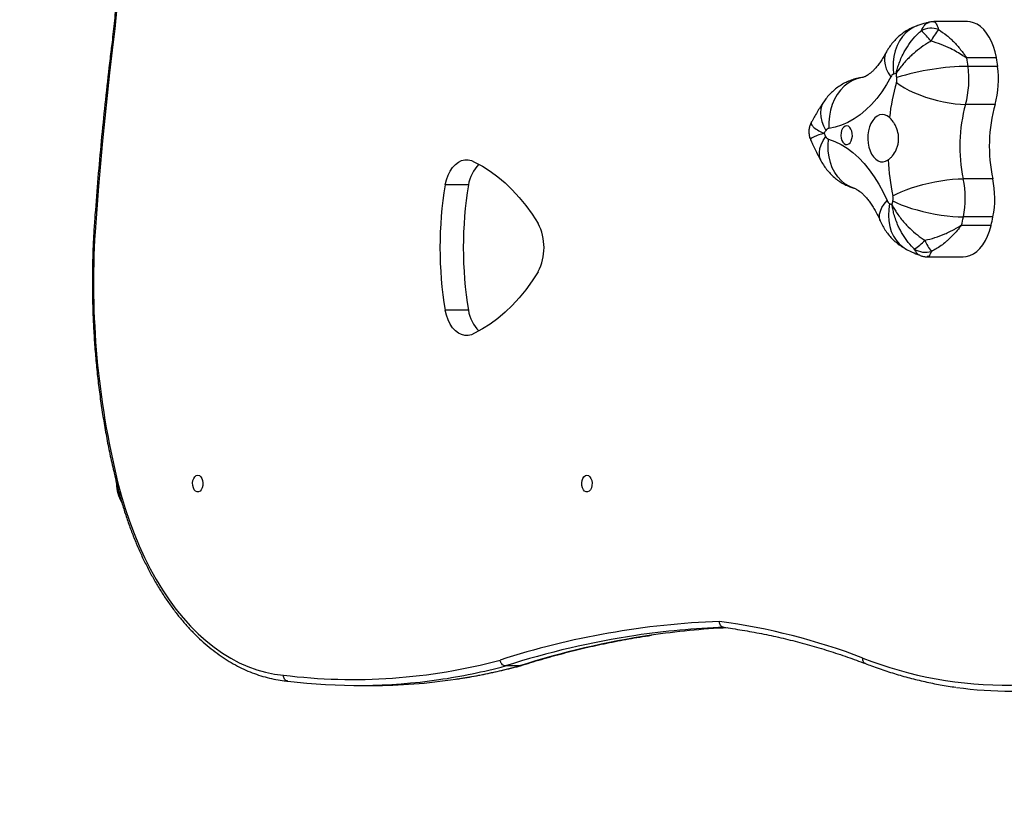
# Model space of a CAD drawing. Units: centimetres. Extents: x 2664 to 4439, y -854 to 490.
# Drawn here: x 3301 to 3351, y -409 to -369 of the extents above; entities that cross this region are included whole.
import ezdxf

# ---------------------------------------------------------------- set-up
doc = ezdxf.new("R2010")
doc.units = ezdxf.units.CM
doc.layers.add('VP-DIM', color=7, linetype='Continuous')
doc.layers.add('VP-HIC', color=6, linetype='Continuous')
doc.layers.add('VP-EQ', color=7, linetype='Continuous', true_color=0x8a3492)
doc.dimstyles.new('Strefa', dxfattribs={"dimtxt": 14, "dimasz": 20, "dimexe": 20, "dimexo": 50, "dimgap": 20, "dimtad": 0, "dimdec": 0, "dimzin": 0, "dimdsep": 46, "dimtxsty": 'Standard', "dimcen": 0.09, "dimadec": 0, "dimazin": 0, "dimtfac": 1, "dimtdec": 4, "dimtofl": 0, "dimtmove": 0, "dimatfit": 3, "dimfxl": 70, "dimfxlon": 1, "dimtolj": 1, "dimtzin": 0, "dimarcsym": 0})

# ---------------------------------------------------------------- blocks, each defined once
blk = doc.blocks.new('02142')
at = {"layer": 'VP-EQ', "color": 0, "linetype": 'Continuous', "lineweight": 25}
for p, q in [((6316.869, 402.467), (6316.16, 402.467)), ((6308.637, 401.468), (6308.692, 401.48)), ((6308.692, 401.48), (6309.401, 401.48)), ((6311.273, 383.47), (6312.455, 383.47)), ((6288.035, 380.76), (6286.227, 380.76)), ((6286.3, 379.164), (6284.803, 379.164)), ((6284.807, 379.183), (6286.304, 379.183)), ((6284.713, 378.745), (6286.21, 378.745)), ((6311.273, 377.121), (6312.455, 377.121)), ((6284.722, 376.812), (6286.219, 376.812)), ((6284.604, 373.043), (6286.101, 373.043)), ((6284.473, 371.122), (6285.971, 371.122)), ((6284.537, 370.69), (6286.034, 370.69)), ((6286.037, 370.671), (6284.54, 370.671)), ((6288.52, 369.05), (6288.534, 369.054)), ((6286.008, 368.854), (6287.702, 368.854))]:
    blk.add_line(p, q, dxfattribs=at)
at = {"layer": 'VP-EQ', "color": 0, "linetype": 'Continuous', "lineweight": 25, "flags": 128}
for points in [[(6329.035, 392.154), (6328.857, 392.834), (6328.659, 393.499), (6328.442, 394.148), (6328.206, 394.779), (6327.952, 395.392), (6327.68, 395.985), (6327.392, 396.556), (6327.087, 397.104), (6326.766, 397.628), (6326.431, 398.127), (6326.081, 398.599), (6325.718, 399.044), (6325.343, 399.461), (6324.955, 399.848), (6324.557, 400.205), (6324.149, 400.53), (6323.732, 400.824), (6323.306, 401.086), (6322.874, 401.314), (6322.435, 401.509), (6321.991, 401.67), (6321.543, 401.797), (6321.092, 401.889), (6320.639, 401.946)], [(6305.275, 391.822), (6305.198, 391.841), (6305.128, 391.896), (6305.071, 391.982), (6305.032, 392.092), (6305.014, 392.215), (6305.02, 392.341), (6305.049, 392.459), (6305.097, 392.558), (6305.162, 392.63), (6305.236, 392.667), (6305.314, 392.667), (6305.389, 392.63), (6305.453, 392.558), (6305.502, 392.459), (6305.53, 392.341), (6305.536, 392.215), (6305.519, 392.092), (6305.48, 391.982), (6305.423, 391.896), (6305.352, 391.841), (6305.275, 391.822)], [(6324.977, 391.822), (6324.899, 391.841), (6324.829, 391.896), (6324.772, 391.982), (6324.733, 392.092), (6324.716, 392.215), (6324.721, 392.341), (6324.75, 392.459), (6324.799, 392.558), (6324.863, 392.63), (6324.938, 392.667), (6325.016, 392.667), (6325.09, 392.63), (6325.154, 392.558), (6325.203, 392.459), (6325.232, 392.341), (6325.237, 392.215), (6325.22, 392.092), (6325.181, 391.982), (6325.124, 391.896), (6325.054, 391.841), (6324.977, 391.822)], [(6307.739, 381.514), (6308.044, 381.984), (6308.365, 382.426), (6308.701, 382.839), (6309.05, 383.22), (6309.412, 383.57), (6309.785, 383.886), (6310.168, 384.169), (6310.561, 384.416), (6310.961, 384.628)], [(6310.961, 384.628), (6311.122, 384.706), (6311.288, 384.745), (6311.456, 384.744), (6311.623, 384.703), (6311.783, 384.623), (6311.935, 384.505), (6312.075, 384.353), (6312.199, 384.169), (6312.305, 383.957), (6312.391, 383.723), (6312.455, 383.47)], [(6286.227, 380.76), (6286.061, 380.745), (6285.879, 380.695), (6285.703, 380.609), (6285.533, 380.489), (6285.375, 380.337), (6285.228, 380.154), (6285.096, 379.944), (6284.981, 379.71), (6284.884, 379.455), (6284.807, 379.183)], [(6289.949, 378.068), (6289.992, 378.367), (6290.005, 378.662), (6289.987, 378.948), (6289.938, 379.221), (6289.86, 379.477), (6289.753, 379.713), (6289.619, 379.924), (6289.46, 380.109), (6289.279, 380.264), (6289.086, 380.383)], [(6329.305, 370.303), (6329.44, 371.445), (6329.568, 372.59), (6329.688, 373.736), (6329.802, 374.885), (6329.907, 376.035), (6330.006, 377.187), (6330.097, 378.341), (6330.181, 379.496)], [(6290.417, 378.943), (6290.432, 378.903), (6290.46, 378.761), (6290.452, 378.607), (6290.409, 378.443), (6290.332, 378.272), (6290.22, 378.095), (6290.077, 377.916)], [(6310.961, 375.962), (6310.561, 376.174), (6310.168, 376.422), (6309.785, 376.704), (6309.412, 377.021), (6309.05, 377.37), (6308.701, 377.752), (6308.365, 378.164), (6308.044, 378.606), (6307.739, 379.077)], [(6289.778, 377.926), (6289.58, 378.025), (6289.355, 378.122), (6289.106, 378.217), (6288.837, 378.307), (6288.552, 378.391), (6288.255, 378.469), (6287.951, 378.539), (6287.643, 378.6), (6287.336, 378.651), (6287.035, 378.691), (6286.744, 378.721), (6286.468, 378.739), (6286.21, 378.745)], [(6289.779, 377.669), (6289.582, 377.565), (6289.358, 377.464), (6289.11, 377.365), (6288.842, 377.27), (6288.558, 377.182), (6288.262, 377.1), (6287.958, 377.027), (6287.651, 376.963), (6287.345, 376.91), (6287.044, 376.867), (6286.754, 376.837), (6286.477, 376.818), (6286.219, 376.812)], [(6293.041, 374.799), (6292.72, 374.917), (6292.405, 375.072), (6292.097, 375.262), (6291.799, 375.486), (6291.511, 375.745), (6291.235, 376.035), (6290.972, 376.356), (6290.723, 376.707), (6290.491, 377.085), (6290.275, 377.489), (6290.077, 377.916)], [(6291.754, 377.285), (6291.772, 377.279), (6291.998, 377.187), (6292.209, 377.061), (6292.402, 376.901), (6292.574, 376.711), (6292.724, 376.493), (6292.848, 376.25), (6292.945, 375.986), (6293.014, 375.705), (6293.053, 375.41), (6293.062, 375.107), (6293.041, 374.799)], [(6312.455, 377.121), (6312.391, 376.869), (6312.305, 376.635), (6312.198, 376.424), (6312.074, 376.24), (6311.935, 376.088), (6311.783, 375.97), (6311.622, 375.89), (6311.456, 375.848), (6311.288, 375.847), (6311.122, 375.885), (6310.961, 375.962)], [(6289.954, 373.704), (6290.073, 373.618), (6290.199, 373.567), (6290.329, 373.554), (6290.458, 373.577), (6290.583, 373.636), (6290.699, 373.731), (6290.803, 373.857), (6290.892, 374.01), (6290.964, 374.187), (6291.015, 374.381), (6291.044, 374.587), (6291.05, 374.798), (6291.034, 375.007), (6290.996, 375.209), (6290.936, 375.396), (6290.857, 375.564), (6290.761, 375.707), (6290.651, 375.82), (6290.531, 375.9), (6290.404, 375.944), (6290.274, 375.952), (6290.145, 375.922), (6290.021, 375.856)], [(6293.41, 375.921), (6293.457, 375.818), (6293.496, 375.654), (6293.5, 375.475), (6293.47, 375.285), (6293.406, 375.085), (6293.308, 374.88), (6293.179, 374.672)], [(6291.831, 374.652), (6291.834, 374.522), (6291.858, 374.399), (6291.902, 374.291), (6291.962, 374.206), (6292.034, 374.15), (6292.112, 374.129), (6292.192, 374.142), (6292.266, 374.189), (6292.329, 374.268), (6292.377, 374.371), (6292.406, 374.491), (6292.414, 374.62), (6292.401, 374.747), (6292.367, 374.864), (6292.314, 374.961), (6292.248, 375.032), (6292.172, 375.071), (6292.092, 375.076), (6292.015, 375.045), (6291.945, 374.982), (6291.889, 374.89), (6291.85, 374.777), (6291.831, 374.652)], [(6289.88, 371.646), (6290.104, 372.038), (6290.344, 372.404), (6290.599, 372.742), (6290.868, 373.049), (6291.149, 373.326), (6291.442, 373.569), (6291.745, 373.778), (6292.056, 373.952), (6292.374, 374.091), (6292.697, 374.192), (6293.024, 374.257)], [(6291.342, 371.683), (6291.358, 371.685), (6291.599, 371.741), (6291.83, 371.835), (6292.049, 371.963), (6292.252, 372.125), (6292.436, 372.318), (6292.6, 372.539), (6292.739, 372.785), (6292.853, 373.053), (6292.939, 373.338), (6292.997, 373.637), (6293.026, 373.944), (6293.024, 374.257)], [(6293.278, 372.91), (6293.289, 372.926), (6293.371, 373.089), (6293.421, 373.271), (6293.437, 373.469), (6293.42, 373.681), (6293.369, 373.902), (6293.285, 374.129), (6293.169, 374.36)], [(6289.6, 371.941), (6289.41, 372.074), (6289.193, 372.205), (6288.952, 372.332), (6288.691, 372.453), (6288.413, 372.567), (6288.123, 372.672), (6287.824, 372.766), (6287.522, 372.848), (6287.219, 372.917), (6286.922, 372.972), (6286.633, 373.011), (6286.359, 373.035), (6286.101, 373.043)], [(6288.534, 369.054), (6288.723, 369.134), (6288.933, 369.261), (6289.125, 369.42), (6289.295, 369.609), (6289.443, 369.827), (6289.564, 370.069), (6289.659, 370.332), (6289.725, 370.612), (6289.761, 370.906), (6289.767, 371.208), (6289.743, 371.515)], [(6290.128, 370.427), (6290.169, 370.52), (6290.206, 370.682), (6290.209, 370.857), (6290.177, 371.044), (6290.111, 371.24), (6290.011, 371.441), (6289.88, 371.646)], [(6284.54, 370.671), (6284.6, 370.387), (6284.68, 370.117), (6284.78, 369.865), (6284.898, 369.635), (6285.032, 369.429), (6285.18, 369.251), (6285.341, 369.104), (6285.512, 368.989), (6285.689, 368.909), (6285.872, 368.864), (6286.008, 368.854)], [(6328.785, 361.767), (6328.789, 362.61), (6328.81, 363.716), (6328.848, 364.822), (6328.904, 365.925), (6328.978, 367.025), (6329.069, 368.122), (6329.178, 369.215), (6329.305, 370.303)]]:
    blk.add_lwpolyline(points, dxfattribs=at)
at = {"layer": 'VP-EQ', "color": 0, "linetype": 'Continuous', "lineweight": 25}
for centre, radius, start, end in [((6284.075, 382.688), 19.759, 68.5446, 113.2358), ((6283.844, 383.357), 19.397, 81.9573, 98.5379), ((6316.166, 373.853), 28.614, 90.0122, 98.5262), ((6316.868, 373.934), 28.532, 82.8611, 98.2501), ((6316.303, 372.939), 29.538, 98.5262, 104.932), ((6317.008, 372.956), 29.521, 98.246, 104.9331), ((6317.104, 373.498), 28.666, 82.9167, 105.0291), ((6295.934, 441.144), 41.666, 278.4087, 287.8297), ((6296.641, 441.153), 41.675, 278.4928, 287.8292), ((6302.959, 431.592), 32.665, 249.0935, 262.257), ((6297.051, 440.254), 41.057, 272.1032, 287.8999), ((6296.196, 439.55), 40.05, 272.7744, 278.3719), ((6296.908, 439.528), 40.028, 272.0315, 278.4581), ((6327.192, 392.247), 1.9, 0, 29.7622), ((6287.842, 382.045), 42.416, 356.5556, 13.7887), ((6309.427, 383.19), 1.867, 8.6381, 45.289), ((6291.923, 380.296), 19.609, 350.6835, 9.3165), ((6293.107, 380.296), 19.606, 350.6824, 9.3176), ((6310.114, 380.295), 2.669, 152.8377, 207.1623), ((6288.12, 379.483), 1.049, 56.8163, 106.4346), ((6286.185, 379.125), 2.132, 21.8973, 39.7824), ((6289.614, 378.713), 1.887, 119.171, 140.2453), ((6305.302, 374.543), 21.013, 167.2947, 168.4649), ((6286.075, 378.878), 1.304, 166.4955, 167.3256), ((6306.726, 374.558), 20.939, 167.2926, 168.467), ((6287.573, 378.878), 1.304, 166.4955, 167.3256), ((6289.397, 377.801), 4.779, 168.6085, 191.947), ((6290.894, 377.801), 4.779, 168.6085, 191.947), ((6306.939, 374.422), 17.515, 167.773, 168.4594), ((6287.447, 373.18), 5.492, 62.8922, 64.3803), ((6289.797, 377.811), 0.299, 20.4975, 59.451), ((6290.403, 377.801), 0.637, 168.6113, 191.9453), ((6278.241, 375.206), 11.798, 3.1628, 12.0504), ((6309.427, 377.405), 1.868, 314.6131, 351.2641), ((6277.022, 375.168), 7.874, 344.3503, 12.0514), ((6278.511, 375.168), 7.881, 344.3631, 12.0386), ((6292.952, 374.563), 0.252, 25.5141, 69.2128), ((6284.574, 380.134), 10.354, 326.1075, 327.0891), ((6282.533, 368.844), 12.137, 27.8226, 28.6987), ((6292.98, 374.471), 0.219, 281.4569, 329.5393), ((6278.807, 375.027), 11.225, 344.0418, 353.229), ((6289.155, 371.769), 4.726, 164.3597, 187.8723), ((6290.652, 371.769), 4.726, 164.3597, 187.8723), ((6285.883, 383.552), 12.431, 270.4032, 287.312), ((6290.206, 371.771), 0.63, 164.3544, 187.8777), ((6307.509, 374.131), 18.093, 187.7707, 188.447), ((6288.191, 376.147), 4.885, 286.9137, 288.528), ((6289.646, 371.754), 0.258, 292.1645, 335.1898), ((6306.468, 374.125), 22.199, 187.7738, 188.9016), ((6307.965, 374.125), 22.199, 187.7738, 188.9016), ((6286.016, 370.921), 1.498, 188.8898, 189.6268), ((6287.514, 370.921), 1.498, 188.8898, 189.6268), ((6285.075, 371.189), 3.081, 321.023, 334.0904), ((6290.344, 371.717), 3.123, 216.8805, 230.2371), ((6287.835, 370.266), 1.079, 250.225, 298.3185)]:
    blk.add_arc(centre, radius, start, end, dxfattribs=at)
for points, knots in [([(6291.174, 401.357), (6291.069, 401.397), (6290.71, 401.535), (6290.092, 401.748), (6289.32, 401.985), (6288.545, 402.19), (6287.767, 402.362), (6287.113, 402.485), (6286.718, 402.539), (6286.584, 402.557)], [0, 0, 0, 0, 0.069433, 0.238261, 0.40705, 0.575789, 0.74448, 0.913125, 1, 1, 1, 1]), ([(6311.896, 402.146), (6311.83, 402.137), (6311.448, 402.084), (6310.752, 401.958), (6309.809, 401.764), (6309.107, 401.596), (6308.719, 401.493), (6308.645, 401.473)], [0, 0, 0, 0, 0.06073, 0.350688, 0.64067, 0.930689, 1, 1, 1, 1]), ([(6320.414, 402.245), (6320.441, 402.242), (6320.494, 402.236), (6320.562, 402.184), (6320.613, 402.108), (6320.636, 402.026), (6320.639, 401.971), (6320.639, 401.949), (6320.639, 401.946)], [0, 0, 0, 0, 0.2146591, 0.4293226, 0.6439555, 0.8586363, 0.9846451, 1, 1, 1, 1]), ([(6329.089, 392.226), (6329.069, 392.308), (6328.995, 392.61), (6328.853, 393.123), (6328.658, 393.758), (6328.445, 394.379), (6328.215, 394.984), (6327.968, 395.573), (6327.705, 396.143), (6327.426, 396.693), (6327.132, 397.224), (6326.824, 397.733), (6326.501, 398.219), (6326.165, 398.682), (6325.816, 399.12), (6325.455, 399.533), (6325.082, 399.92), (6324.699, 400.279), (6324.306, 400.611), (6323.904, 400.914), (6323.494, 401.188), (6323.076, 401.432), (6322.652, 401.645), (6322.222, 401.828), (6321.788, 401.98), (6321.351, 402.1), (6320.918, 402.187), (6320.611, 402.229), (6320.451, 402.243), (6320.43, 402.244)], [0, 0, 0, 0, 0.014739, 0.054104, 0.093479, 0.13286, 0.172247, 0.211642, 0.251044, 0.290452, 0.329867, 0.369285, 0.408706, 0.448126, 0.487542, 0.526948, 0.566339, 0.60571, 0.645051, 0.684355, 0.723614, 0.76282, 0.801963, 0.841041, 0.880049, 0.918989, 0.957866, 0.994603, 1, 1, 1, 1]), ([(6308.636, 401.471), (6308.466, 401.417), (6307.931, 401.248), (6307.027, 400.985), (6305.925, 400.695), (6304.82, 400.436), (6303.712, 400.209), (6302.772, 400.039), (6302.2, 399.957), (6302, 399.928)], [0, 0, 0, 0, 0.0773942, 0.2438703, 0.4103606, 0.5768674, 0.7433907, 0.9099284, 1, 1, 1, 1]), ([(6309.401, 401.48), (6309.428, 401.476), (6309.482, 401.47), (6309.558, 401.419), (6309.62, 401.344), (6309.656, 401.263), (6309.667, 401.208), (6309.67, 401.186), (6309.67, 401.184)], [0, 0, 0, 0, 0.214639, 0.429293, 0.643963, 0.858621, 0.987034, 1, 1, 1, 1]), ([(6298.352, 399.524), (6298.199, 399.545), (6297.72, 399.611), (6296.917, 399.745), (6295.943, 399.938), (6294.972, 400.163), (6294.004, 400.418), (6293.039, 400.706), (6292.095, 401.016), (6291.475, 401.246), (6291.173, 401.358)], [0, 0, 0, 0, 0.0633562, 0.1982331, 0.3330998, 0.4679532, 0.6027889, 0.7376067, 0.8724056, 1, 1, 1, 1]), ([(6291.173, 401.355), (6291.177, 401.355), (6291.206, 401.349), (6291.25, 401.308), (6291.293, 401.236), (6291.307, 401.158), (6291.306, 401.104), (6291.303, 401.083), (6291.302, 401.077)], [0, 0, 0, 0, 0.037872, 0.300836, 0.563833, 0.8268, 0.95547, 1, 1, 1, 1]), ([(6298.327, 399.525), (6298.354, 399.522), (6298.407, 399.515), (6298.476, 399.463), (6298.529, 399.387), (6298.554, 399.304), (6298.558, 399.248), (6298.558, 399.226), (6298.558, 399.225)], [0, 0, 0, 0, 0.214334, 0.428666, 0.64311, 0.857824, 0.992761, 1, 1, 1, 1]), ([(6329.086, 392.225), (6329.088, 392.221), (6329.094, 392.208), (6329.075, 392.184), (6329.05, 392.164), (6329.037, 392.156), (6329.035, 392.154)], [0, 0, 0, 0, 0.198105, 0.681664, 0.935566, 1, 1, 1, 1]), ([(6330.243, 379.477), (6330.251, 379.613), (6330.276, 380.057), (6330.303, 380.811), (6330.319, 381.738), (6330.316, 382.666), (6330.292, 383.593), (6330.249, 384.518), (6330.187, 385.44), (6330.105, 386.358), (6330.004, 387.272), (6329.884, 388.179), (6329.745, 389.079), (6329.587, 389.971), (6329.41, 390.854), (6329.242, 391.605), (6329.13, 392.059), (6329.089, 392.226)], [0, 0, 0, 0, 0.03149, 0.102796, 0.174104, 0.245412, 0.31672, 0.388028, 0.459338, 0.530649, 0.601962, 0.673278, 0.744596, 0.815917, 0.887243, 0.958572, 1, 1, 1, 1]), ([(6286.304, 379.183), (6286.306, 379.183), (6286.31, 379.183), (6286.324, 379.191), (6286.375, 379.248), (6286.496, 379.405), (6286.703, 379.64), (6286.919, 379.853), (6287.21, 380.106), (6287.494, 380.314), (6287.747, 380.448), (6287.823, 380.489)], [0, 0, 0, 0, 0.003487, 0.006826, 0.024659, 0.113561, 0.295828, 0.478086, 0.555075, 0.864577, 1, 1, 1, 1]), ([(6287.823, 380.489), (6287.853, 380.553), (6287.914, 380.682), (6287.986, 380.759), (6288.023, 380.751), (6288.035, 380.749)], [0, 0, 0, 0, 0.402361, 0.817842, 1, 1, 1, 1]), ([(6288.417, 380.685), (6288.409, 380.688), (6288.351, 380.717), (6288.227, 380.744), (6288.105, 380.764), (6288.039, 380.759), (6288.034, 380.759)], [0, 0, 0, 0, 0.064222, 0.497413, 0.956586, 1, 1, 1, 1]), ([(6288.416, 380.683), (6288.425, 380.681), (6288.483, 380.665), (6288.58, 380.577), (6288.656, 380.433), (6288.694, 380.361)], [0, 0, 0, 0, 0.08031, 0.533657, 1, 1, 1, 1]), ([(6289.085, 380.383), (6288.992, 380.429), (6288.773, 380.539), (6288.547, 380.631), (6288.417, 380.685)], [0, 0, 0, 0, 0.4236861, 1, 1, 1, 1]), ([(6288.694, 380.361), (6288.743, 380.314), (6288.905, 380.157), (6289.152, 379.848), (6289.366, 379.499), (6289.567, 379.084), (6289.697, 378.72), (6289.776, 378.388), (6289.803, 378.247), (6289.813, 378.184), (6289.818, 378.155), (6289.82, 378.142), (6289.821, 378.136), (6289.821, 378.133), (6289.821, 378.132)], [0, 0, 0, 0, 0.0827202, 0.2755203, 0.4684348, 0.5607345, 0.8131399, 0.9162401, 0.9621205, 0.9828382, 0.9922206, 0.9964754, 0.998739, 1, 1, 1, 1]), ([(6290.417, 378.942), (6290.377, 379.03), (6290.296, 379.205), (6290.144, 379.45), (6289.972, 379.678), (6289.78, 379.887), (6289.568, 380.074), (6289.338, 380.243), (6289.171, 380.336), (6289.085, 380.383)], [0, 0, 0, 0, 0.144619, 0.288479, 0.431148, 0.572851, 0.713821, 0.854244, 1, 1, 1, 1]), ([(6288.163, 379.92), (6287.991, 379.881), (6287.646, 379.802), (6287.135, 379.607), (6286.759, 379.42), (6286.513, 379.277), (6286.417, 379.217), (6286.354, 379.182), (6286.324, 379.167), (6286.306, 379.165), (6286.3, 379.164)], [0, 0, 0, 0, 0.25717, 0.514515, 0.793565, 0.876407, 0.94679, 0.967785, 0.989486, 1, 1, 1, 1]), ([(6289.821, 378.132), (6289.821, 378.133), (6289.82, 378.135), (6289.817, 378.14), (6289.812, 378.15), (6289.8, 378.173), (6289.773, 378.223), (6289.71, 378.334), (6289.547, 378.596), (6289.329, 378.887), (6289.029, 379.22), (6288.736, 379.502), (6288.419, 379.753), (6288.222, 379.881), (6288.163, 379.92)], [0, 0, 0, 0, 0.001262, 0.003528, 0.007783, 0.017161, 0.037879, 0.083762, 0.186859, 0.439267, 0.531567, 0.724481, 0.917283, 1, 1, 1, 1]), ([(6329.366, 370.266), (6329.403, 370.572), (6329.514, 371.494), (6329.684, 373.037), (6329.871, 374.897), (6330.038, 376.761), (6330.16, 378.288), (6330.223, 379.195), (6330.243, 379.477)], [0, 0, 0, 0, 0.100331, 0.302364, 0.504398, 0.706431, 0.908464, 1, 1, 1, 1]), ([(6330.24, 379.477), (6330.241, 379.478), (6330.246, 379.482), (6330.223, 379.488), (6330.196, 379.494), (6330.182, 379.496), (6330.181, 379.496)], [0, 0, 0, 0, 0.15791, 0.665729, 0.958966, 1, 1, 1, 1]), ([(6291.759, 377.283), (6291.749, 377.286), (6291.721, 377.296), (6291.661, 377.321), (6291.571, 377.37), (6291.464, 377.442), (6291.343, 377.541), (6291.215, 377.665), (6291.081, 377.815), (6290.944, 377.991), (6290.806, 378.193), (6290.67, 378.421), (6290.539, 378.67), (6290.457, 378.852), (6290.417, 378.942)], [0, 0, 0, 0, 0.0446, 0.139918, 0.228417, 0.32173, 0.410441, 0.496516, 0.581241, 0.665387, 0.749469, 0.83371, 0.91833, 1, 1, 1, 1]), ([(6293.411, 375.921), (6293.363, 376.003), (6293.267, 376.167), (6293.094, 376.394), (6292.902, 376.604), (6292.691, 376.792), (6292.463, 376.957), (6292.221, 377.099), (6291.985, 377.208), (6291.827, 377.26), (6291.759, 377.283)], [0, 0, 0, 0, 0.129964, 0.260039, 0.389233, 0.517752, 0.645775, 0.773442, 0.900867, 1, 1, 1, 1]), ([(6290.021, 375.856), (6289.984, 375.828), (6289.909, 375.77), (6289.762, 375.609), (6289.63, 375.4), (6289.538, 375.157), (6289.495, 374.961), (6289.482, 374.76), (6289.503, 374.5), (6289.579, 374.249), (6289.691, 374.03), (6289.807, 373.852), (6289.899, 373.76), (6289.954, 373.704)], [0, 0, 0, 0, 0.073598, 0.14722, 0.293619, 0.369965, 0.446287, 0.520331, 0.594379, 0.736709, 0.811628, 0.886535, 1, 1, 1, 1]), ([(6293.944, 374.844), (6293.913, 374.913), (6293.797, 375.173), (6293.619, 375.533), (6293.467, 375.817), (6293.411, 375.921)], [0, 0, 0, 0, 0.186544, 0.701841, 1, 1, 1, 1]), ([(6293.267, 374.508), (6293.268, 374.509), (6293.269, 374.509), (6293.273, 374.51), (6293.282, 374.513), (6293.299, 374.518), (6293.338, 374.53), (6293.421, 374.555), (6293.601, 374.614), (6293.759, 374.676), (6293.885, 374.744), (6293.953, 374.795), (6293.942, 374.827), (6293.937, 374.841)], [0, 0, 0, 0, 0.001449, 0.004063, 0.00896, 0.019765, 0.043631, 0.096474, 0.21522, 0.505937, 0.612248, 0.831224, 1, 1, 1, 1]), ([(6293.909, 373.949), (6293.917, 373.979), (6293.934, 374.04), (6293.867, 374.131), (6293.745, 374.243), (6293.593, 374.342), (6293.417, 374.435), (6293.336, 374.475), (6293.299, 374.493), (6293.281, 374.502), (6293.273, 374.505), (6293.269, 374.507), (6293.268, 374.508), (6293.267, 374.508)], [0, 0, 0, 0, 0.202129, 0.416865, 0.518121, 0.79501, 0.908117, 0.958445, 0.981175, 0.991469, 0.99613, 0.998612, 1, 1, 1, 1]), ([(6293.907, 373.95), (6293.924, 373.981), (6293.968, 374.06), (6294.011, 374.202), (6294.037, 374.373), (6294.032, 374.545), (6294.001, 374.706), (6293.962, 374.8), (6293.944, 374.844)], [0, 0, 0, 0, 0.114123, 0.294394, 0.47579, 0.668033, 0.849197, 1, 1, 1, 1]), ([(6293.279, 372.91), (6293.339, 373.001), (6293.508, 373.257), (6293.718, 373.604), (6293.862, 373.865), (6293.909, 373.949)], [0, 0, 0, 0, 0.272346, 0.765462, 1, 1, 1, 1]), ([(6291.335, 371.682), (6291.428, 371.698), (6291.617, 371.73), (6291.89, 371.814), (6292.152, 371.924), (6292.4, 372.059), (6292.631, 372.217), (6292.845, 372.396), (6293.04, 372.595), (6293.182, 372.77), (6293.256, 372.878), (6293.279, 372.91)], [0, 0, 0, 0, 0.120325, 0.241367, 0.36119, 0.480023, 0.598089, 0.715662, 0.833055, 0.950652, 1, 1, 1, 1]), ([(6287.847, 369.843), (6287.908, 369.878), (6288.112, 369.996), (6288.444, 370.225), (6288.755, 370.483), (6289.074, 370.787), (6289.31, 371.051), (6289.489, 371.29), (6289.558, 371.391), (6289.588, 371.436), (6289.601, 371.457), (6289.608, 371.466), (6289.61, 371.471), (6289.612, 371.473), (6289.612, 371.473)], [0, 0, 0, 0, 0.08272, 0.27552, 0.468437, 0.560732, 0.81314, 0.916238, 0.962118, 0.982833, 0.992216, 0.996472, 0.998736, 1, 1, 1, 1]), ([(6289.612, 371.473), (6289.612, 371.472), (6289.611, 371.47), (6289.61, 371.463), (6289.607, 371.45), (6289.601, 371.423), (6289.586, 371.361), (6289.551, 371.225), (6289.451, 370.903), (6289.299, 370.551), (6289.072, 370.149), (6288.837, 369.812), (6288.571, 369.514), (6288.399, 369.362), (6288.347, 369.317)], [0, 0, 0, 0, 0.001263, 0.003526, 0.007781, 0.017164, 0.03788, 0.083759, 0.18686, 0.439265, 0.531567, 0.724482, 0.91728, 1, 1, 1, 1]), ([(6290.128, 370.427), (6290.151, 370.47), (6290.219, 370.595), (6290.334, 370.783), (6290.471, 370.982), (6290.607, 371.154), (6290.739, 371.298), (6290.863, 371.416), (6290.977, 371.509), (6291.08, 371.579), (6291.169, 371.628), (6291.244, 371.659), (6291.298, 371.675), (6291.323, 371.68), (6291.335, 371.682)], [0, 0, 0, 0, 0.043787, 0.127989, 0.211779, 0.295321, 0.378884, 0.462778, 0.547569, 0.634069, 0.72347, 0.8176, 0.919512, 1, 1, 1, 1]), ([(6286.034, 370.69), (6286.04, 370.689), (6286.058, 370.687), (6286.125, 370.65), (6286.28, 370.544), (6286.534, 370.389), (6286.901, 370.191), (6287.338, 369.996), (6287.677, 369.894), (6287.847, 369.843)], [0, 0, 0, 0, 0.010513, 0.03221, 0.123544, 0.304555, 0.485554, 0.742866, 1, 1, 1, 1]), ([(6287.47, 369.251), (6287.329, 369.347), (6287.045, 369.54), (6286.653, 369.909), (6286.37, 370.236), (6286.192, 370.475), (6286.117, 370.582), (6286.074, 370.64), (6286.056, 370.662), (6286.042, 370.67), (6286.039, 370.671), (6286.037, 370.671)], [0, 0, 0, 0, 0.260882, 0.521917, 0.784778, 0.886382, 0.955772, 0.975329, 0.993165, 0.997162, 1, 1, 1, 1]), ([(6288.521, 369.05), (6288.611, 369.083), (6288.789, 369.149), (6289.041, 369.281), (6289.276, 369.434), (6289.493, 369.61), (6289.692, 369.805), (6289.871, 370.018), (6290.017, 370.227), (6290.095, 370.368), (6290.128, 370.427)], [0, 0, 0, 0, 0.132887, 0.262836, 0.391936, 0.520431, 0.648653, 0.777011, 0.905952, 1, 1, 1, 1]), ([(6328.85, 361.733), (6328.849, 361.841), (6328.848, 362.333), (6328.859, 363.209), (6328.89, 364.362), (6328.942, 365.512), (6329.013, 366.66), (6329.102, 367.804), (6329.21, 368.924), (6329.302, 369.744), (6329.356, 370.183), (6329.366, 370.266)], [0, 0, 0, 0, 0.037514, 0.171818, 0.306123, 0.440429, 0.574733, 0.709036, 0.843336, 0.970568, 1, 1, 1, 1]), ([(6329.363, 370.267), (6329.364, 370.268), (6329.369, 370.275), (6329.348, 370.287), (6329.321, 370.297), (6329.308, 370.302), (6329.305, 370.303)], [0, 0, 0, 0, 0.169813, 0.670295, 0.921571, 1, 1, 1, 1]), ([(6287.702, 368.859), (6287.695, 368.858), (6287.672, 368.853), (6287.638, 368.882), (6287.581, 368.955), (6287.527, 369.064), (6287.484, 369.207), (6287.47, 369.251)], [0, 0, 0, 0, 0.094357, 0.329909, 0.428759, 0.826134, 1, 1, 1, 1]), ([(6288.347, 369.317), (6288.305, 369.236), (6288.22, 369.072), (6288.087, 368.932), (6287.992, 368.905), (6287.95, 368.894)], [0, 0, 0, 0, 0.352983, 0.716626, 1, 1, 1, 1]), ([(6287.952, 368.888), (6288.004, 368.9), (6288.196, 368.944), (6288.384, 369.005), (6288.521, 369.05)], [0, 0, 0, 0, 0.2729579, 1, 1, 1, 1]), ([(6287.702, 368.855), (6287.754, 368.856), (6287.838, 368.857), (6287.92, 368.88), (6287.952, 368.888)], [0, 0, 0, 0, 0.604837, 1, 1, 1, 1])]:
    blk.add_open_spline(points, degree=3, knots=knots, dxfattribs=at)
blk = doc.blocks.new('02142 2d')
at = {"layer": 'VP-EQ', "color": 0}
blk.add_blockref('02142', (0, 0), dxfattribs=at)
blk = doc.blocks.new('*D176')
at = {"layer": 'Defpoints', "color": 0}
for p in [(2974.473, 470.397), (2974.473, -629.693), (4182.162, -629.742)]:
    blk.add_point(p, dxfattribs=at)
at = {"layer": 'VP-DIM', "color": 0, "lineweight": -2}
for p, q in [((2974.473, 400.397), (2974.473, 490.397)), ((4182.162, 400.397), (4182.162, 490.397)), ((2994.473, 470.397), (3515.178, 470.397)), ((4162.162, 470.397), (3599.511, 470.397))]:
    blk.add_line(p, q, dxfattribs=at)
at = {"layer": 'VP-DIM', "color": 0}
for points in [[(2994.473, 473.731), (2994.473, 467.064), (2974.473, 470.397)], [(4162.162, 467.064), (4162.162, 473.731), (4182.162, 470.397)]]:
    blk.add_solid(points, dxfattribs=at)
at = {"layer": 'VP-DIM', "color": 0, "insert": (3557.344, 470.397), "char_height": 14, "attachment_point": 5}
blk.add_mtext('\\A1;1208', dxfattribs=at)
blk = doc.blocks.new('*D178')
at = {"layer": 'Defpoints', "color": 0}
for p in [(3174.473, 355.061), (3174.473, -652.642), (3982.162, -652.642)]:
    blk.add_point(p, dxfattribs=at)
at = {"layer": 'VP-DIM', "color": 0, "lineweight": -2}
for p, q in [((3174.473, 285.061), (3174.473, 375.061)), ((3982.162, 285.061), (3982.162, 375.061)), ((3194.473, 355.061), (3528.234, 355.061)), ((3962.162, 355.061), (3603.234, 355.061))]:
    blk.add_line(p, q, dxfattribs=at)
at = {"layer": 'VP-DIM', "color": 0}
for points in [[(3194.473, 358.394), (3194.473, 351.728), (3174.473, 355.061)], [(3962.162, 351.728), (3962.162, 358.394), (3982.162, 355.061)]]:
    blk.add_solid(points, dxfattribs=at)
at = {"layer": 'VP-DIM', "color": 0, "insert": (3565.734, 355.061), "char_height": 14, "attachment_point": 5}
blk.add_mtext('\\A1;808', dxfattribs=at)

msp = doc.modelspace()

# ---------------------------------------------------------------- linework, layer by layer
at = {"layer": 'VP-HIC', "color": 3}
msp.add_lwpolyline([(3880.867, -317.828), (3880.867, -317.389, 0.414214), (3690.867, -127.389), (3465.767, -127.389, 0.414214), (3275.767, -317.389), (3275.767, -405.192, 0.000084), (3275.767, -405.256), (3275.767, -405.696, 0.414214), (3465.767, -595.696), (3690.867, -595.696, 0.414214), (3880.867, -405.696), (3880.867, -317.892, 0.000084)], format="xyb", close=True, dxfattribs=at)
at = {"layer": 'VP-HIC', "color": 6}
msp.add_lwpolyline([(3365.514, -823.319, -0.250042), (3285.767, -673.823), (3285.767, -583.091, -0.112938), (3303.675, -504.822), (3303.675, -504.822, -0.138083), (3275.767, -405.696), (3275.767, -405.256, -0.000084), (3275.767, -405.192), (3275.767, -317.389, -0.027858), (3276.945, -296.266, 0.207042), (3229.647, -405.592), (3229.647, -561.404, 0.040682), (3227.668, -585.692), (3227.668, -673.812, 0.39065)], format="xyb", close=True, dxfattribs=at)

# ---------------------------------------------------------------- block references
at = {"layer": 'VP-EQ', "color": 0, "rotation": 180}
msp.add_blockref('02142 2d', (9635.041, -0.046), dxfattribs=at)

# ---------------------------------------------------------------- dimensions: what is measured, and where the dimension line sits
at = {"layer": 'VP-DIM', "color": 0}
for base, p1, p2, picture, middle in [((2974.473, 470.397), (4182.162, -629.742), (2974.473, -629.693), '*D176', (3557.344, 470.397)), ((3174.473, 355.061), (3982.162, -652.642), (3174.473, -652.642), '*D178', (3565.734, 355.061))]:
    dim = msp.add_linear_dim(base=base, p1=p1, p2=p2, dimstyle='Strefa', dxfattribs=at)
    dim.commit()
    dim.dimension.update_dxf_attribs({"geometry": picture, "text_midpoint": middle, "dimtype": 160})

doc.saveas('drawing.dxf')
